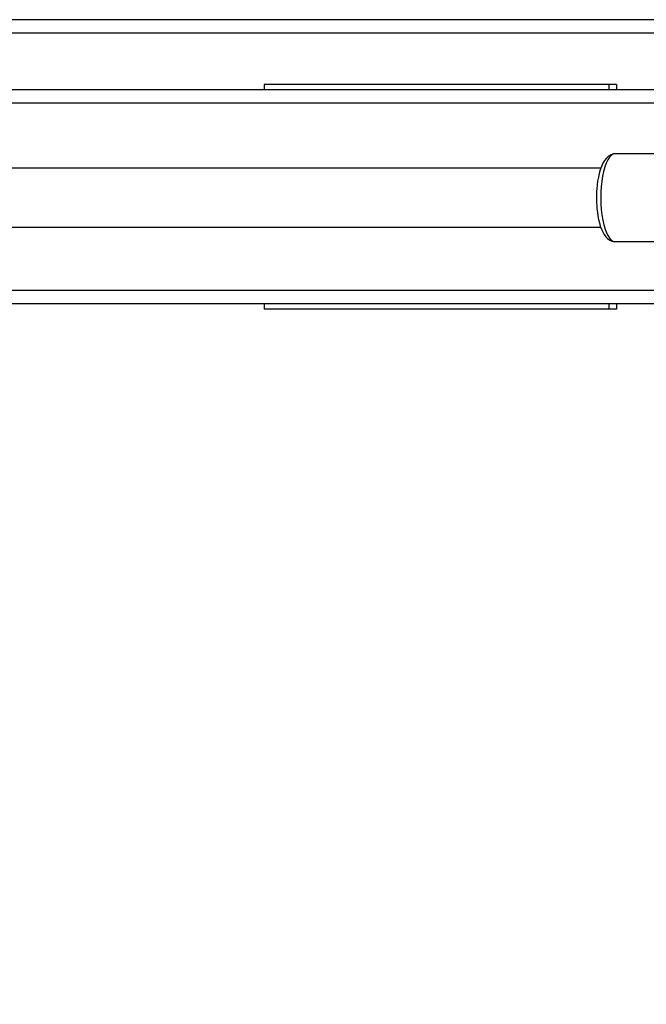
# Model space of a CAD drawing. Units: inches. Extents: x 0.3 to 16.6, y 0.5 to 16.6.
# Drawn here: x 9.8 to 10.8, y 14.4 to 16 of the extents above; entities that cross this region are included whole.
import ezdxf

# ---------------------------------------------------------------- set-up
doc = ezdxf.new("R2010")
doc.units = ezdxf.units.IN
doc.header["$MEASUREMENT"] = 0
doc.layers.add('FORMAT', color=7, linetype='Continuous')
doc.styles.add('SLDTEXTSTYLE0', font='TXT', dxfattribs={"width": 0.75})
doc.dimstyles.new('SLDDIMSTYLE1', dxfattribs={"dimtxt": 0.145833, "dimasz": 0.156, "dimexe": 0, "dimexo": 0.0625, "dimgap": 0.036458, "dimtad": 0, "dimtih": 1, "dimtoh": 1, "dimlfac": 12, "dimrnd": 1e-09, "dimzin": 4, "dimdsep": 46, "dimtxsty": 'SLDTEXTSTYLE0', "dimsah": 1, "dimcen": 0.09, "dimadec": 0, "dimazin": 1, "dimtfac": 1, "dimtofl": 0, "dimtmove": 0, "dimatfit": 3, "dimfxl": 1, "dimfrac": 2, "dimtolj": 1, "dimtzin": 12, "dimarcsym": 0})

# ---------------------------------------------------------------- blocks, each defined once
blk = doc.blocks.new('_D_9')
at = {"layer": 'FORMAT'}
for p, q in [((12.2199, 15.6335), (12.2199, 10.4182)), ((11.1782, 11.3466), (11.1782, 10.4182)), ((11.1782, 10.5432), (10.7121, 10.5432)), ((12.2199, 10.5432), (11.1782, 10.5432))]:
    blk.add_line(p, q, dxfattribs=at)
for points in [[(11.1782, 10.5432), (11.3342, 10.5172), (11.3342, 10.5692)], [(12.2199, 10.5432), (12.0639, 10.5692), (12.0639, 10.5172)]]:
    blk.add_solid(points, dxfattribs=at)
at = {"layer": 'FORMAT', "attachment_point": 1, "style": 'SLDTEXTSTYLE0'}
for s, insert, char_height in [('ANCHOR SETBACK', (8.9264, 10.847), 0.145833), ('12.50', (9.3666, 10.6153), 0.14583), ('MIN', (9.9061, 10.6153), 0.14583), ('17 MAX', (9.4641, 10.3836), 0.14583)]:
    blk.add_mtext(s, dxfattribs=dict(at, insert=insert, char_height=char_height))

msp = doc.modelspace()

# ---------------------------------------------------------------- linework, layer by layer
at = {"color": 7, "linetype": 'Continuous', "lineweight": 25}
for p, q in [((12.47323, 15.95958), (8.96939, 15.95958)), ((12.47107, 15.93874), (8.96939, 15.93874)), ((10.16152, 15.85854), (10.16152, 15.8502)), ((10.69881, 15.85854), (10.16152, 15.85854)), ((10.69881, 15.85854), (10.69881, 15.8502)), ((10.7107, 15.85854), (10.69881, 15.85854)), ((10.7107, 15.85854), (10.7107, 15.8502)), ((12.42896, 15.8502), (8.89927, 15.8502)), ((10.82566, 15.75066), (10.7086, 15.75066)), ((10.68609, 15.72819), (9.3216, 15.72819)), ((9.3216, 15.63632), (10.68608, 15.63632)), ((10.7086, 15.61385), (10.82566, 15.61385)), ((12.31873, 15.51687), (8.89927, 15.51687)), ((10.16152, 15.51687), (10.16152, 15.50854)), ((10.69881, 15.50854), (10.16152, 15.50854)), ((10.69881, 15.51687), (10.69881, 15.50854)), ((10.7107, 15.50854), (10.69881, 15.50854)), ((10.7107, 15.51687), (10.7107, 15.50854))]:
    msp.add_line(p, q, dxfattribs=at)
at = {"color": 8, "linetype": 'Continuous', "lineweight": 25}
for p, q in [((12.29847, 15.82937), (8.89927, 15.82937)), ((12.30597, 15.5377), (8.89927, 15.5377))]:
    msp.add_line(p, q, dxfattribs=at)
at = {"color": 7, "linetype": 'Continuous', "lineweight": 25, "flags": 128}
for points in [[(10.70859, 15.75055), (10.70589, 15.75043), (10.70175, 15.74917), (10.69821, 15.7471), (10.69489, 15.74412), (10.69185, 15.74025), (10.68928, 15.73585), (10.68713, 15.73108), (10.68525, 15.72584), (10.68365, 15.72017), (10.6823, 15.71417), (10.68123, 15.70799), (10.68045, 15.702), (10.67992, 15.69645), (10.67963, 15.69193), (10.67943, 15.68661), (10.67938, 15.68225)], [(10.67938, 15.68225), (10.67956, 15.6739), (10.67975, 15.67056), (10.68018, 15.66514), (10.68079, 15.65969), (10.68161, 15.6541), (10.68266, 15.64858), (10.68393, 15.64325), (10.68541, 15.63819), (10.68711, 15.63346), (10.68906, 15.62911), (10.69127, 15.62514), (10.69383, 15.6216), (10.69674, 15.61859), (10.69997, 15.61625), (10.70349, 15.61466), (10.70729, 15.6139), (10.70856, 15.61396)]]:
    msp.add_lwpolyline(points, dxfattribs=at)
at = {"color": 8, "linetype": 'Continuous', "lineweight": 25, "flags": 128}
msp.add_lwpolyline([(10.7086, 15.75066), (10.70839, 15.75066), (10.70544, 15.74999), (10.70254, 15.74816), (10.69974, 15.7452), (10.6971, 15.74117), (10.69465, 15.73613), (10.69244, 15.73017), (10.69051, 15.72338), (10.68889, 15.7159), (10.6876, 15.70783), (10.68668, 15.69933), (10.68613, 15.69054), (10.68596, 15.68161), (10.68618, 15.67269), (10.68679, 15.66393), (10.68777, 15.65548), (10.6891, 15.64749), (10.69077, 15.6401), (10.69274, 15.63343), (10.69499, 15.62759), (10.69747, 15.62269), (10.70014, 15.61881), (10.70295, 15.61602), (10.70586, 15.61435), (10.7086, 15.61385)], dxfattribs=at)

# ---------------------------------------------------------------- dimensions: what is measured, and where the dimension line sits
at = {"layer": 'FORMAT'}
dim = msp.add_linear_dim(base=(11.17823, 10.54318), p1=(12.2199, 15.68354), p2=(11.17823, 11.39661), text='ANCHOR SETBACK \\P<> MIN\\P17 MAX', dimstyle='SLDDIMSTYLE1', dxfattribs=at)
dim.commit()
dim.dimension.update_dxf_attribs({"geometry": '_D_9', "text_midpoint": (9.81925, 10.54318), "dimtype": 160})

doc.saveas('drawing.dxf')
